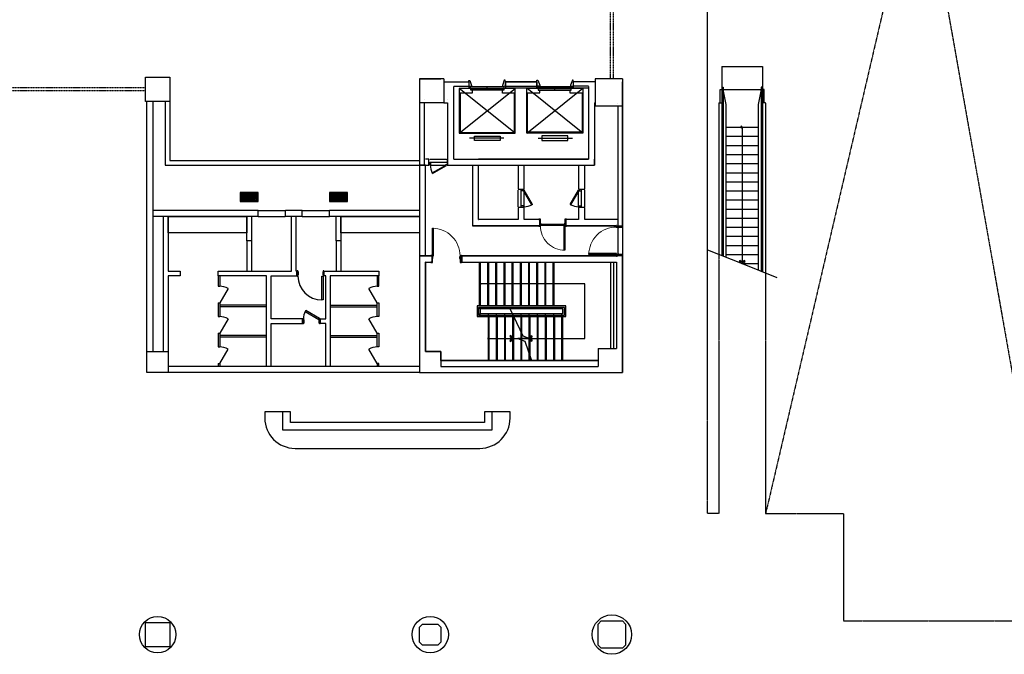
# Model space of a CAD drawing. Units: millimetres. Extents: x 6944261 to 9566978, y 781066 to 1356862.
# Drawn here: x 7033358 to 7065865, y 1063966 to 1084916 of the extents above; entities that cross this region are included whole.
import ezdxf

# ---------------------------------------------------------------- set-up
doc = ezdxf.new("R2010")
doc.units = ezdxf.units.MM
doc.header["$MEASUREMENT"] = 0
for name, pattern in [('HID', [2.3, 1.5, -0.8]), ('IMPORT-DASHED _7_', [7.5, 5, -2.5]), ('IMPORT-HIDDEN _17_', [20, 10, -10])]:
    doc.linetypes.add(name, pattern=pattern)
doc.layers.get('0').update_dxf_attribs({"linetype": 'CONTINUOUS', "lineweight": 9})
for name, color, linetype in [('A-WALL', 2, 'CONTINUOUS'), ('CON', 2, 'CONTINUOUS'), ('DOOR', 6, 'CONTINUOUS'), ('Dor', 4, 'CONTINUOUS'), ('ELE', 6, 'CONTINUOUS'), ('ELEV', 5, 'CONTINUOUS'), ('FIX', 6, 'CONTINUOUS'), ('INT', 6, 'CONTINUOUS'), ('SHT', 7, 'HID'), ('STR', 5, 'CONTINUOUS'), ('TAG', 2, 'CONTINUOUS'), ('TOI_1', 8, 'CONTINUOUS'), ('WAL', 7, 'CONTINUOUS'), ('장애인시설', 252, 'CONTINUOUS'), ('지상1층 평면도 400 작성$0$A-DOOR', 1, 'CONTINUOUS'), ('지상1층 평면도 400 작성$0$A-DOOR-FRAM', 1, 'CONTINUOUS')]:
    doc.layers.add(name, color=color, linetype=linetype)
doc.layers.add('장애인시설-HAT', color=252, linetype='CONTINUOUS', plot=False)

# ---------------------------------------------------------------- blocks, each defined once
blk = doc.blocks.new('지상1층 평면도 400 작성$0$Single_Plain Panel-Hollow Metal Frame - 910 Wide x 2000  Tall-2564474-C LEVEL 01')
at = {"layer": '지상1층 평면도 400 작성$0$A-DOOR-FRAM', "lineweight": 5}
h = blk.add_hatch(color=35, dxfattribs=at)
h.paths.add_polyline_path([(-505.8, 112.7), (-480.4, 100), (-480.4, -100), (-505.8, -112.7), (-455, -112.7), (-455, 17.45), (-439.125, 17.45), (-439.125, 68.25), (-455, 68.25), (-455, 112.7)], flags=0)
h.paths.add_polyline_path([(455, 112.7), (455, 68.25), (439.125, 68.25), (439.125, 17.45), (455, 17.45), (455, -112.7), (505.8, -112.7), (480.4, -100), (480.4, 100), (505.8, 112.7)], flags=0)
at = {"layer": '지상1층 평면도 400 작성$0$A-DOOR', "color": 130}
for p, q in [((-455, 1013.25), (-420, 1013.25)), ((-455, 103.25), (-455, 1013.25)), ((-420, 103.25), (-420, 1013.25)), ((-455, 103.25), (-420, 103.25))]:
    blk.add_line(p, q, dxfattribs=at)
at = {"layer": '지상1층 평면도 400 작성$0$A-DOOR', "color": 7, "lineweight": 5}
blk.add_arc((-455, 103.25), 910, 359.7937018, 90, dxfattribs=at)
at = {"layer": '지상1층 평면도 400 작성$0$A-DOOR-FRAM', "color": 130}
for p, q in [((-455, 112.7), (-505.8, 112.7)), ((-505.8, 112.7), (-505.8, 100)), ((-505.8, 100), (-480.4, 100)), ((-480.4, 100), (-480.4, -100)), ((-455, 68.25), (-455, 112.7)), ((-439.125, 68.25), (-455, 68.25)), ((-455, -112.7), (-455, 17.45)), ((-455, 17.45), (-439.125, 17.45)), ((-439.125, 17.45), (-439.125, 68.25)), ((455, 68.25), (439.125, 68.25)), ((439.125, 68.25), (439.125, 17.45)), ((439.125, 17.45), (455, 17.45)), ((505.8, 112.7), (455, 112.7)), ((455, 112.7), (455, 68.25)), ((455, 17.45), (455, -112.7)), ((480.4, -100), (480.4, 100)), ((480.4, 100), (505.8, 100)), ((505.8, 100), (505.8, 112.7)), ((-480.4, -100), (-505.8, -100)), ((-505.8, -100), (-505.8, -112.7)), ((-505.8, -112.7), (-455, -112.7)), ((455, -112.7), (505.8, -112.7)), ((505.8, -100), (480.4, -100)), ((505.8, -112.7), (505.8, -100))]:
    blk.add_line(p, q, dxfattribs=at)
blk = doc.blocks.new('지상1층 평면도 400 작성$0$Single_Plain Panel-Hollow Metal Frame - 810 Wide x 2000  Tall-2933807-C LEVEL 01')
at = {"layer": '지상1층 평면도 400 작성$0$A-DOOR-FRAM', "lineweight": 5}
h = blk.add_hatch(color=35, dxfattribs=at)
h.paths.add_polyline_path([(-455.8, 112.7), (-430.4, 100), (-430.4, -100), (-455.8, -112.7), (-405, -112.7), (-405, 17.45), (-389.125, 17.45), (-389.125, 68.25), (-405, 68.25), (-405, 112.7)], flags=0)
h.paths.add_polyline_path([(389.125, 17.45), (405, 17.45), (405, -112.7), (455.8, -112.7), (430.4, -100), (430.4, 100), (455.8, 112.7), (405, 112.7), (405, 68.25), (389.125, 68.25)], flags=0)
at = {"layer": '지상1층 평면도 400 작성$0$A-DOOR', "color": 130}
for p, q in [((-405, 913.25), (-370, 913.25)), ((-405, 103.25), (-405, 913.25)), ((-370, 103.25), (-370, 913.25)), ((-405, 103.25), (-370, 103.25))]:
    blk.add_line(p, q, dxfattribs=at)
at = {"layer": '지상1층 평면도 400 작성$0$A-DOOR', "color": 7, "lineweight": 5}
blk.add_arc((-405, 103.25), 810, 359.7682327, 90, dxfattribs=at)
at = {"layer": '지상1층 평면도 400 작성$0$A-DOOR-FRAM', "color": 130}
for p, q in [((-405, 112.7), (-455.8, 112.7)), ((-455.8, 112.7), (-455.8, 100)), ((-455.8, 100), (-430.4, 100)), ((-430.4, 100), (-430.4, -100)), ((-405, 68.25), (-405, 112.7)), ((-389.125, 68.25), (-405, 68.25)), ((-405, -112.7), (-405, 17.45)), ((-405, 17.45), (-389.125, 17.45)), ((-389.125, 17.45), (-389.125, 68.25)), ((405, 68.25), (389.125, 68.25)), ((389.125, 68.25), (389.125, 17.45)), ((389.125, 17.45), (405, 17.45)), ((455.8, 112.7), (405, 112.7)), ((405, 112.7), (405, 68.25)), ((405, 17.45), (405, -112.7)), ((430.4, -100), (430.4, 100)), ((430.4, 100), (455.8, 100)), ((455.8, 100), (455.8, 112.7)), ((-430.4, -100), (-455.8, -100)), ((-455.8, -100), (-455.8, -112.7)), ((-455.8, -112.7), (-405, -112.7)), ((405, -112.7), (455.8, -112.7)), ((455.8, -100), (430.4, -100)), ((455.8, -112.7), (455.8, -100))]:
    blk.add_line(p, q, dxfattribs=at)
blk = doc.blocks.new('1층 기존 컨벤션 구조')
at = {"layer": 'CON', "linetype": 'Continuous'}
for p, q in [((1278550, 847460), (1279250, 847460)), ((1278550, 847460), (1278550, 844760)), ((1279350, 847460), (1278550, 847460)), ((1279350, 847460), (1279350, 846660)), ((1279350, 847360), (1280175, 847360)), ((1279675, 847209), (1279675, 844810)), ((1279676, 847210), (1280175, 847210)), ((1280175, 847359), (1280175, 847210)), ((1281375, 847359), (1281375, 847210)), ((1281376, 847360), (1282425, 847360)), ((1281376, 847210), (1282425, 847210)), ((1282425, 847359), (1282425, 847210)), ((1283625, 847359), (1283625, 847210)), ((1284350, 847360), (1283626, 847360)), ((1284125, 847210), (1283626, 847210)), ((1284125, 847209), (1284125, 844810)), ((1284350, 847460), (1284350, 846560)), ((1285250, 847460), (1284350, 847460)), ((1285250, 847460), (1284451, 847460)), ((1285250, 847459), (1285250, 837761)), ((1270150, 846710), (1270150, 844610)), ((1270300, 846710), (1270300, 844760)), ((1279350, 846660), (1278550, 846660)), ((1278700, 846660), (1278700, 844610)), ((1279350, 846660), (1279475, 846660)), ((1279475, 846660), (1279475, 844610)), ((1284325, 846659), (1284325, 844610)), ((1284350, 846660), (1284326, 846660)), ((1285250, 846560), (1284350, 846560)), ((1285100, 846560), (1285100, 841611)), ((1270150, 844610), (1278700, 844610)), ((1270300, 844760), (1278550, 844760)), ((1279476, 844610), (1284325, 844610)), ((1279676, 844810), (1284125, 844810)), ((1278550, 841610), (1278550, 837760)), ((1278550, 841610), (1278950, 841610)), ((1278750, 841409), (1278750, 838460)), ((1278751, 841410), (1278950, 841410)), ((1278950, 841610), (1278950, 841410)), ((1279950, 841610), (1285100, 841610)), ((1279950, 841610), (1279950, 841410)), ((1279950, 841410), (1285050, 841410)), ((1285050, 841410), (1285050, 838560)), ((1278751, 838460), (1279250, 838460)), ((1279250, 838459), (1279250, 837960)), ((1284450, 838559), (1284450, 837961)), ((1284451, 838560), (1285050, 838560)), ((1278551, 837760), (1279250, 837760)), ((1279250, 837760), (1285250, 837760)), ((1279251, 837960), (1284450, 837960)), ((1278550, 829360), (1278650, 829460)), ((1278550, 828860), (1278550, 829360)), ((1278650, 829460), (1279150, 829460)), ((1279150, 829460), (1279250, 829360)), ((1279250, 829360), (1279250, 828860)), ((1284450, 829460), (1284550, 829560)), ((1284450, 828760), (1284450, 829460)), ((1284550, 829560), (1285250, 829560)), ((1285250, 829560), (1285350, 829460)), ((1285350, 829460), (1285350, 828760)), ((1278550, 828860), (1278650, 828760)), ((1279150, 828760), (1278650, 828760)), ((1279150, 828760), (1279250, 828860)), ((1284450, 828760), (1284550, 828660)), ((1285250, 828660), (1284550, 828660)), ((1285250, 828660), (1285350, 828760))]:
    blk.add_line(p, q, dxfattribs=at)
at = {"layer": 'CON'}
for p, q in [((1269550, 838460), (1269550, 846710)), ((1269750, 838460), (1269750, 846710)), ((1278550, 837960), (1270250, 837960)), ((1278550, 837760), (1270250, 837760))]:
    blk.add_line(p, q, dxfattribs=at)
for points in [[(1269500, 847510), (1270300, 847510), (1270300, 846710), (1269500, 846710)], [(1269550, 838460), (1270250, 838460), (1270250, 837760), (1269550, 837760)], [(1269500, 829510), (1270300, 829510), (1270300, 828710), (1269500, 828710)]]:
    blk.add_lwpolyline(points, close=True, dxfattribs=at)
at = {"layer": 'CON', "linetype": 'Continuous'}
for centre, start, end in [((1278551, 847459), 90, 180), ((1278550, 847259), 0, 90), ((1279676, 847209), 90, 180), ((1280175, 847359), 0, 90), ((1280175, 847210), 270, 0), ((1281376, 847359), 90, 180), ((1281376, 847210), 180, 270), ((1282425, 847359), 0, 90), ((1282425, 847210), 270, 0), ((1283626, 847359), 90, 180), ((1283626, 847210), 180, 270), ((1284125, 847209), 0, 90), ((1284125, 847209), 0, 90), ((1285250, 847459), 0, 90), ((1278701, 846759), 90, 180), ((1279475, 846759), 0, 90), ((1284326, 846659), 90, 180), ((1285100, 846659), 0, 90), ((1285100, 846659), 0, 90), ((1278550, 844810), 270, 0), ((1278550, 844760), 270, 0), ((1279476, 844610), 180, 270), ((1279676, 844810), 180, 270), ((1284125, 844810), 270, 0), ((1284325, 844610), 270, 0), ((1285100, 841611), 270.0055, 0), ((1278701, 841610), 180, 270.0055), ((1278751, 841610), 180, 270.0055), ((1278751, 841409), 90.0055, 180), ((1285050, 841410), 0, 90.0055), ((1278751, 838460), 180, 270), ((1279250, 838459), 0, 90), ((1284451, 838559), 90, 180), ((1285050, 838560), 270, 0), ((1285250, 838559), 0, 90), ((1285250, 838459), 0, 90), ((1278551, 837760), 180, 270), ((1278551, 837760), 180, 270.0055), ((1278551, 837760), 180, 270.0055), ((1279251, 837960), 180, 270.0055), ((1284450, 837961), 270.0055, 0), ((1285100, 837759), 0, 90), ((1285250, 837761), 270.0055, 0), ((1285250, 837760), 270, 0), ((1278551, 829360), 135, 180), ((1278650, 829459), 90, 135), ((1279150, 829459), 45, 90), ((1279250, 829360), 0, 45), ((1284550, 829559), 90, 135), ((1285350, 829460), 0, 45), ((1278551, 828860), 180, 225), ((1278650, 828760), 225, 270), ((1279150, 828760), 270, 315), ((1279250, 828860), 315, 0), ((1284451, 828760), 180, 225), ((1284550, 828660), 225, 270), ((1285250, 828660), 270, 315), ((1285350, 828760), 315, 0)]:
    blk.add_arc(centre, 0.5, start, end, dxfattribs=at)
blk = doc.blocks.new('점자블럭 점형')
at = {"layer": '장애인시설', "color": 251}
for p, q in [((-61592, 31760), (-61592, 31460)), ((-61292, 31760), (-61592, 31760)), ((-61292, 31460), (-61292, 31760)), ((-61592, 31460), (-61292, 31460))]:
    blk.add_line(p, q, dxfattribs=at)
at = {"layer": '장애인시설-HAT'}
for centre in [(-61561, 31726), (-61561, 31680), (-61561, 31633), (-61561, 31587), (-61561, 31541), (-61513, 31726), (-61513, 31680), (-61513, 31633), (-61513, 31587), (-61513, 31541), (-61466, 31726), (-61466, 31680), (-61466, 31633), (-61466, 31587), (-61466, 31541), (-61418, 31726), (-61418, 31680), (-61418, 31633), (-61418, 31587), (-61418, 31541), (-61370, 31726), (-61370, 31680), (-61370, 31633), (-61370, 31587), (-61370, 31541), (-61322, 31726), (-61322, 31680), (-61322, 31633), (-61322, 31587), (-61322, 31541), (-61561, 31495), (-61513, 31495), (-61466, 31495), (-61418, 31495), (-61370, 31495), (-61322, 31495)]:
    blk.add_circle(centre, 17.5, dxfattribs=at)

msp = doc.modelspace()

# ---------------------------------------------------------------- linework, layer by layer
at = {"layer": 'A-WALL', "lineweight": -3}
for p, q in [((7046560.9, 1080116.6), (7046560.9, 1077116.6)), ((7046760.9, 1080116.6), (7046560.9, 1080116.6)), ((7046760.9, 1077116.6), (7046760.9, 1080116.6)), ((7046560.9, 1077116.6), (7046760.9, 1077116.6))]:
    msp.add_line(p, q, dxfattribs=at)
at = {"layer": 'CON', "lineweight": -3}
for p, q in [((7047260.9, 1082966), (7046560.9, 1082966)), ((7046560.9, 1082966), (7046560.9, 1082866.1)), ((7046560.9, 1082866.1), (7046560.9, 1082666.1)), ((7048195.9, 1082666.1), (7048195.9, 1082866.1)), ((7050435.9, 1082866.1), (7049395.9, 1082866.1)), ((7049395.9, 1082866.1), (7049395.9, 1082666.1)), ((7050435.9, 1082666.1), (7050435.9, 1082866.1)), ((7051635.9, 1082866.1), (7051635.9, 1082666.1)), ((7053260.9, 1078116.1), (7053260.9, 1082866.1)), ((7046560.9, 1082666.1), (7046560.9, 1080116.6)), ((7049395.9, 1082666.1), (7050435.9, 1082666.1)), ((7051635.9, 1082666.1), (7052135.9, 1082666.1)), ((7052135.9, 1082666.1), (7052135.9, 1080316.6)), ((7046868.3, 1080316.6), (7046760.9, 1080316.6)), ((7046868.3, 1080116.6), (7046868.3, 1080316.6)), ((7047469.1, 1080316.6), (7047469.1, 1080116.6)), ((7052135.9, 1080316.6), (7048510.9, 1080316.6)), ((7052335.9, 1080116.6), (7052335.9, 1080316.6)), ((7046560.9, 1080116.6), (7046760.9, 1080116.6)), ((7046760.9, 1080116.6), (7046868.3, 1080116.6)), ((7047469.1, 1080116.6), (7048310.9, 1080116.6)), ((7048310.9, 1080116.6), (7048310.9, 1078316.1)), ((7048510.9, 1078316.1), (7048510.9, 1080116.6)), ((7048510.9, 1080116.6), (7049810.9, 1080116.6)), ((7049810.9, 1080116.6), (7049810.9, 1079316.5)), ((7050010.9, 1080116.6), (7051810.9, 1080116.6)), ((7050010.9, 1079316.5), (7050010.9, 1080116.6)), ((7051810.9, 1080116.6), (7051810.9, 1079316.5)), ((7052010.9, 1080116.6), (7052335.9, 1080116.6)), ((7052010.9, 1079316.5), (7052010.9, 1080116.6)), ((7049810.9, 1079316.5), (7050010.9, 1079316.5)), ((7051810.9, 1079316.5), (7052010.9, 1079316.5)), ((7049810.9, 1078715.7), (7049810.9, 1078316.1)), ((7050010.9, 1078715.7), (7049810.9, 1078715.7)), ((7050010.9, 1078316.1), (7050010.9, 1078715.7)), ((7051810.9, 1078715.7), (7051810.9, 1078316.1)), ((7052010.9, 1078715.7), (7051810.9, 1078715.7)), ((7052010.9, 1078316.1), (7052010.9, 1078715.7)), ((7048310.9, 1078316.1), (7048310.9, 1078116.1)), ((7049810.9, 1078316.1), (7048510.9, 1078316.1)), ((7050525.5, 1078316.1), (7050010.9, 1078316.1)), ((7050525.5, 1078116.1), (7050525.5, 1078316.1)), ((7051810.9, 1078316.1), (7051386.3, 1078316.1)), ((7051386.3, 1078316.1), (7051386.3, 1078116.1)), ((7053110.9, 1078316.1), (7052010.9, 1078316.1)), ((7048310.9, 1078116.1), (7050525.5, 1078116.1)), ((7051386.3, 1078116.1), (7053110.9, 1078116.1)), ((7053060.9, 1078116.1), (7053060.9, 1078096.4)), ((7053060.9, 1078096.4), (7053260.9, 1078096.4)), ((7053260.9, 1078096.4), (7053260.9, 1078116.1)), ((7046960.5, 1077115.9), (7046560.5, 1077115.9)), ((7046560.5, 1077115.9), (7046560.5, 1076915.9)), ((7053060.5, 1077115.9), (7047921.3, 1077115.9)), ((7053060.9, 1077115.9), (7053060.5, 1077115.9)), ((7053060.9, 1077135.6), (7053060.9, 1077115.9)), ((7053260.9, 1077135.6), (7053060.9, 1077135.6)), ((7053260.5, 1073665.6), (7053260.5, 1077115.9)), ((7053260.5, 1077115.9), (7053260.9, 1077115.9)), ((7053260.9, 1077115.9), (7053260.9, 1077135.6)), ((7046560.5, 1076915.9), (7046560.5, 1073265.6)), ((7046760.5, 1076915.9), (7046960.5, 1076915.9)), ((7046760.5, 1073966), (7046760.5, 1076915.9)), ((7047921.3, 1076915.9), (7053060.5, 1076915.9)), ((7047260.9, 1073966), (7046760.5, 1073966)), ((7047260.9, 1073665.6), (7047260.9, 1073966)), ((7052460.9, 1073665.6), (7047260.9, 1073665.6)), ((7053260.5, 1073265.6), (7053260.5, 1073665.6)), ((7046560.5, 1073265.6), (7046760.5, 1073265.6)), ((7046760.5, 1073265.6), (7053260.5, 1073265.6))]:
    msp.add_line(p, q, dxfattribs=at)
at = {"layer": 'DOOR', "linetype": 'IMPORT-DASHED _7_', "lineweight": -3}
for p, q in [((7041235.9, 1078615.5), (7042135.9, 1078615.5)), ((7042685.9, 1078615.5), (7043585.9, 1078615.5)), ((7041235.9, 1078415.5), (7042135.9, 1078415.5)), ((7042685.9, 1078415.5), (7043585.9, 1078415.5)), ((7043810.9, 1077615.5), (7043810.9, 1076615.5)), ((7043960.9, 1077615.5), (7043960.9, 1076615.5))]:
    msp.add_line(p, q, dxfattribs=at)
at = {"layer": 'DOOR', "lineweight": -3}
for p, q in [((7045160.9, 1075565.5), (7044885.9, 1076041.8)), ((7043610.9, 1075490.5), (7045160.9, 1075490.5)), ((7043610.9, 1075440.5), (7045160.9, 1075440.5)), ((7045160.9, 1074565.5), (7044885.9, 1075041.8)), ((7043610.9, 1074490.5), (7045160.9, 1074490.5)), ((7043610.9, 1074440.5), (7045160.9, 1074440.5)), ((7045160.9, 1073565.5), (7045160.9, 1073465.5))]:
    msp.add_line(p, q, dxfattribs=at)
for points in [[(7042520.9, 1076453.5), (7042545.9, 1076453.5), (7042545.9, 1076496.5), (7042560.9, 1076496.5), (7042560.9, 1076584.5), (7042545.9, 1076627.5), (7042520.9, 1076627.5)], [(7043400.9, 1076453.5), (7043400.9, 1076627.5), (7043375.9, 1076627.5), (7043360.9, 1076584.5), (7043360.9, 1076496.5), (7043375.9, 1076496.5), (7043375.9, 1076453.5), (7043375.9, 1075663.5), (7043335.9, 1075663.5), (7043335.9, 1076453.5), (7043375.9, 1076453.5)], [(7042703.7, 1075052.5), (7042728.7, 1075052.5), (7042728.7, 1075009.5), (7042743.7, 1075009.5), (7042743.7, 1074921.5), (7042728.7, 1074878.5), (7042703.7, 1074878.5)], [(7043283.7, 1075052.5), (7043283.7, 1074878.5), (7043258.7, 1074878.5), (7043243.7, 1074921.5), (7043243.7, 1075009.5), (7043258.7, 1075009.5), (7043258.7, 1075052.5), (7042799.7, 1075317.5), (7042779.7, 1075282.9), (7043238.7, 1075017.9), (7043258.7, 1075052.5)], [(7045210.9, 1074115.5), (7045160.9, 1074115.5), (7045160.9, 1074565.5), (7045210.9, 1074565.5)]]:
    msp.add_lwpolyline(points, close=True, dxfattribs=at)
for points in [[(7045160.9, 1076465.5), (7045160.9, 1076115.5), (7045210.9, 1076115.5), (7045210.9, 1076465.5)], [(7045210.9, 1075115.5), (7045160.9, 1075115.5), (7045160.9, 1075565.5), (7045210.9, 1075565.5), (7045210.9, 1075115.5)], [(7045210.9, 1073465.5), (7045210.9, 1073565.5), (7045160.9, 1073565.5), (7044885.9, 1074041.8)]]:
    msp.add_lwpolyline(points, dxfattribs=at)
for centre, radius, start, end in [((7043335.9, 1076453.5), 790, 180, 270), ((7045160.9, 1075565.5), 550, 90, 120), ((7043258.7, 1075052.5), 530, 154.32833, 180), ((7045160.9, 1074565.5), 550, 90, 120), ((7045160.9, 1073565.5), 550, 90, 120)]:
    msp.add_arc(centre, radius, start, end, dxfattribs=at)
at = {"layer": 'Dor', "lineweight": -3}
for p, q in [((7046893.7, 1080215.5), (7047443.7, 1080215.5)), ((7046911.9, 1080115.5), (7046911.9, 1080215.5)), ((7047436.9, 1080199.1), (7047436.9, 1080215.5)), ((7046893.7, 1080115.5), (7047443.7, 1080115.5)), ((7046976, 1079858.1), (7047443.7, 1080128.1)), ((7046986, 1079840.8), (7047443.7, 1080105)), ((7047436.9, 1080135.5), (7047436.9, 1080148.3)), ((7047471.2, 1080115.5), (7047486.9, 1080115.5)), ((7046985.3, 1079840.9), (7046975.8, 1079857.4)), ((7049910.9, 1078741.1), (7049910.9, 1079291.1)), ((7049928.6, 1079291), (7049910.9, 1079291)), ((7050010.9, 1078741.1), (7050010.9, 1079291.1)), ((7050285.6, 1078815.1), (7050010.9, 1079291)), ((7051536.1, 1078815.1), (7051810.9, 1079291)), ((7051810.9, 1078741.1), (7051810.9, 1079291.1)), ((7051893.2, 1079291), (7051910.9, 1079291)), ((7051910.9, 1078741.1), (7051910.9, 1079291.1)), ((7050285.5, 1078814.4), (7050269, 1078804.9)), ((7051536.3, 1078814.4), (7051552.8, 1078804.9)), ((7050523.7, 1078317), (7050510.9, 1078317)), ((7051388.2, 1078317), (7051410.9, 1078317)), ((7053260.9, 1077135.6), (7053260.9, 1077116.6))]:
    msp.add_line(p, q, dxfattribs=at)
for points in [[(7046911.9, 1080135.5), (7046936.9, 1080135.5), (7046936.9, 1080215.5)], [(7049990.9, 1079291), (7049990.9, 1079266), (7049910.9, 1079266)], [(7050268.3, 1078805.1), (7049993.6, 1079281), (7050010.9, 1079291), (7049979.2, 1079291)], [(7051553.5, 1078805.1), (7051828.2, 1079281), (7051810.9, 1079291), (7051842.7, 1079291)], [(7051830.9, 1079291), (7051830.9, 1079266), (7051910.9, 1079266)], [(7049990.9, 1078741.1), (7049990.9, 1078766), (7049910.9, 1078766)], [(7051830.9, 1078741.1), (7051830.9, 1078766), (7051910.9, 1078766)]]:
    msp.add_lwpolyline(points, dxfattribs=at)
for centre, radius, start, end in [((7047989.7, 1080245.5), 1085.6, 186.87745, 200.9475), ((7046976.3, 1079857.6), 0.5, 120, 210), ((7049880.9, 1079818.8), 1085.6, 276.90086, 290.9475), ((7050268.8, 1078805.4), 0.5, 210, 300), ((7051553, 1078805.4), 0.5, 240, 330), ((7051940.9, 1079818.8), 1085.6, 249.0525, 263.09914)]:
    msp.add_arc(centre, radius, start, end, dxfattribs=at)
at = {"layer": 'ELE', "lineweight": -3, "ltscale": 0.1}
for p, q in [((7046893.7, 1080317), (7047443.7, 1080317)), ((7047468.2, 1080317), (7047484, 1080317)), ((7049810.4, 1078741.1), (7049810.4, 1079291.1)), ((7052011.4, 1078741.1), (7052011.4, 1079291.1)), ((7051345.9, 1078117), (7050550.9, 1078117)), ((7051345, 1078160), (7050566.8, 1078160)), ((7042448.4, 1070765.5), (7048548.4, 1070765.5))]:
    msp.add_line(p, q, dxfattribs=at)
at = {"layer": 'ELE', "linetype": 'IMPORT-HIDDEN _17_', "lineweight": -3, "ltscale": 0.1}
for points in [[(7067474.7, 1109266), (7057985.9, 1068616)], [(7060560.9, 1104616), (7067561.4, 1065164)], [(7056435.9, 1077176), (7056435.9, 1068616), (7056060.9, 1068616), (7056060.9, 1096116), (7059560.9, 1096116)], [(7057985.9, 1076556), (7057985.9, 1068616), (7060560.9, 1068616), (7060560.9, 1065066), (7067460.9, 1065066)]]:
    msp.add_lwpolyline(points, dxfattribs=at)
at = {"layer": 'ELE', "lineweight": -3, "ltscale": 0.1}
for points in [[(7049548.4, 1071765.5), (7049548.4, 1071965.5), (7048698.4, 1071965.5), (7048698.4, 1071615.5), (7042298.4, 1071615.5), (7042298.4, 1071965.5), (7041448.4, 1071965.5), (7041448.4, 1071765.5)], [(7048948.4, 1071965.5), (7048948.4, 1071365.5), (7042048.4, 1071365.5), (7042048.4, 1071965.5)]]:
    msp.add_lwpolyline(points, dxfattribs=at)
for centre, start, end in [((7042448.4, 1071765.5), 180, 270), ((7048548.4, 1071765.5), 270, 0)]:
    msp.add_arc(centre, 1000, start, end, dxfattribs=at)
at = {"layer": 'ELEV', "lineweight": -3}
for points in [[(7048186.9, 1082875.3), (7048186.9, 1082905.3), (7048216.9, 1082905.3), (7048276.9, 1082745.2), (7048276.9, 1082715.2), (7048206.9, 1082715.2)], [(7049385.9, 1082884.7), (7049385.9, 1082914.7), (7049355.9, 1082914.7), (7049295.9, 1082745.2), (7049295.9, 1082715.2), (7049365.9, 1082715.2), (7049365.9, 1082735.2)], [(7050435.9, 1082888.6), (7050435.9, 1082918.6), (7050465.9, 1082918.6), (7050525.9, 1082753), (7050525.9, 1082723), (7050455.9, 1082723)], [(7051633.9, 1082888.6), (7051633.9, 1082918.6), (7051603.9, 1082918.6), (7051543.9, 1082753), (7051543.9, 1082723), (7051613.9, 1082723)]]:
    msp.add_lwpolyline(points, dxfattribs=at)
at = {"layer": 'FIX', "lineweight": -3}
msp.add_lwpolyline([(7038260.9, 1078415.5), (7040860.9, 1078415.5), (7040860.9, 1077875.5), (7038260.9, 1077875.5)], close=True, dxfattribs=at)
msp.add_lwpolyline([(7046560.9, 1077875.5), (7043960.9, 1077875.5), (7043960.9, 1078415.5)], dxfattribs=at)
at = {"layer": 'INT', "lineweight": -3}
for centre, radius in [((7052910.9, 1064616), 650), ((7037910.9, 1064616), 600), ((7046910.9, 1064616), 600)]:
    msp.add_circle(centre, radius, dxfattribs=at)
at = {"layer": 'SHT', "lineweight": -3, "ltscale": 6}
for p, q in [((7052860.9, 1082966), (7052860.9, 1090988)), ((7052960.9, 1082966), (7052960.9, 1090988)), ((7037510.9, 1082666), (7029310.9, 1082666)), ((7037510.9, 1082566), (7029310.9, 1082566))]:
    msp.add_line(p, q, dxfattribs=at)
at = {"layer": 'STR', "lineweight": -3}
for p, q in [((7056535.9, 1083365.5), (7056535.9, 1077136)), ((7056536.4, 1083366), (7057885.4, 1083366)), ((7057885.9, 1083365.5), (7057885.9, 1076596)), ((7056435.9, 1082165.5), (7056435.9, 1077176)), ((7056436.4, 1082166), (7056535.9, 1082166)), ((7057985.4, 1082166), (7057885.9, 1082166)), ((7057985.9, 1082165.5), (7057985.9, 1076556)), ((7056685.9, 1081366), (7057735.9, 1081366)), ((7056685.9, 1081066), (7057735.9, 1081066)), ((7056685.9, 1080766), (7057735.9, 1080766)), ((7056685.9, 1080466), (7057735.9, 1080466)), ((7056685.9, 1080166), (7057735.9, 1080166)), ((7056685.9, 1079866), (7057735.9, 1079866)), ((7056685.9, 1079566), (7057735.9, 1079566)), ((7056685.9, 1079266), (7057735.9, 1079266)), ((7056685.9, 1078966), (7057735.9, 1078966)), ((7056685.9, 1078666), (7057735.9, 1078666)), ((7056685.9, 1078366), (7057735.9, 1078366)), ((7056685.9, 1078066), (7057735.9, 1078066)), ((7056685.9, 1077766), (7057735.9, 1077766)), ((7056685.9, 1077466), (7057735.9, 1077466)), ((7056685.9, 1077166), (7057735.9, 1077166)), ((7048530.9, 1076915.9), (7048530.9, 1075466.4)), ((7048560.9, 1076915.9), (7048560.9, 1075466.4)), ((7048800.9, 1076915.9), (7048800.9, 1075466.4)), ((7048830.9, 1076915.9), (7048830.9, 1075466.4)), ((7049070.9, 1076915.9), (7049070.9, 1075466.4)), ((7049100.9, 1076915.9), (7049100.9, 1075466.4)), ((7049340.9, 1076915.9), (7049340.9, 1075466.4)), ((7049370.9, 1076915.9), (7049370.9, 1075466.4)), ((7049610.9, 1076915.9), (7049610.9, 1075466.4)), ((7049640.9, 1076915.9), (7049640.9, 1075466.4)), ((7049880.9, 1076915.9), (7049880.9, 1075466.4)), ((7049910.9, 1076915.9), (7049910.9, 1075466.4)), ((7050150.9, 1076915.9), (7050150.9, 1075466.4)), ((7050180.9, 1076915.9), (7050180.9, 1075466.4)), ((7050420.9, 1076915.9), (7050420.9, 1075466.4)), ((7050450.9, 1076915.9), (7050450.9, 1075466.4)), ((7050690.9, 1076915.9), (7050690.9, 1075466.4)), ((7050720.9, 1076915.9), (7050720.9, 1075466.4)), ((7050960.9, 1076915.9), (7050960.9, 1075466.4)), ((7050990.9, 1076915.9), (7050990.9, 1075466.4)), ((7057210.9, 1076866), (7057735.9, 1076866)), ((7048460.9, 1075466.4), (7048460.9, 1075116.4)), ((7048830.9, 1075416.4), (7048830.9, 1075366.4)), ((7049100.9, 1075416.4), (7049100.9, 1075366.4)), ((7049370.9, 1075416.4), (7049370.9, 1075366.4)), ((7049640.9, 1075416.4), (7049640.9, 1075366.4)), ((7049910.9, 1075416.4), (7049910.9, 1075366.4)), ((7050180.9, 1075416.4), (7050180.9, 1075366.4)), ((7050450.9, 1075416.4), (7050450.9, 1075366.4)), ((7050720.9, 1075416.4), (7050720.9, 1075366.4)), ((7050990.9, 1075416.4), (7050990.9, 1075366.4)), ((7048560.9, 1075166.4), (7048560.9, 1075216.4)), ((7048830.9, 1075166.4), (7048830.9, 1075216.4)), ((7048830.9, 1073666.4), (7048830.9, 1075116.4)), ((7048860.9, 1073666.4), (7048860.9, 1075116.4)), ((7049100.9, 1075166.4), (7049100.9, 1075216.4)), ((7049100.9, 1073666.4), (7049100.9, 1075116.4)), ((7049130.9, 1073666.4), (7049130.9, 1075116.4)), ((7049370.9, 1075166.4), (7049370.9, 1075216.4)), ((7049370.9, 1073666.4), (7049370.9, 1075116.4)), ((7049400.9, 1073666.4), (7049400.9, 1075116.4)), ((7049640.9, 1075166.4), (7049640.9, 1075216.4)), ((7049640.9, 1073666.4), (7049640.9, 1075116.4)), ((7049670.9, 1073666.4), (7049670.9, 1075116.4)), ((7049910.9, 1075166.4), (7049910.9, 1075216.4)), ((7049910.9, 1073666.4), (7049910.9, 1075116.4)), ((7049940.9, 1073666.4), (7049940.9, 1075116.4)), ((7050180.9, 1075166.4), (7050180.9, 1075216.4)), ((7050180.9, 1073666.4), (7050180.9, 1075116.4)), ((7050210.9, 1073666.4), (7050210.9, 1075116.4)), ((7050450.9, 1075166.4), (7050450.9, 1075216.4)), ((7050450.9, 1073666.4), (7050450.9, 1075116.4)), ((7050480.9, 1073666.4), (7050480.9, 1075116.4)), ((7050720.9, 1075166.4), (7050720.9, 1075216.4)), ((7050720.9, 1073666.4), (7050720.9, 1075116.4)), ((7050750.9, 1073666.4), (7050750.9, 1075116.4)), ((7050990.9, 1075166.4), (7050990.9, 1075216.4)), ((7050990.9, 1073666.4), (7050990.9, 1075116.4)), ((7051020.9, 1073666.4), (7051020.9, 1075116.4)), ((7051260.9, 1075166.4), (7051260.9, 1075216.4)), ((7051260.9, 1073666.4), (7051260.9, 1075116.4)), ((7051290.9, 1073666.4), (7051290.9, 1075116.4))]:
    msp.add_line(p, q, dxfattribs=at)
at = {"layer": 'STR'}
for p, q in [((7047870.9, 1081165.2), (7049720.9, 1082647.2)), ((7049720.9, 1081165.2), (7047870.9, 1082647.2)), ((7048795.9, 1082660.2), (7048795.9, 1082700.2)), ((7048795.9, 1082585.2), (7048795.9, 1082625.2)), ((7051950.9, 1081173), (7050100.9, 1082655)), ((7050100.9, 1081173), (7051950.9, 1082655)), ((7051025.9, 1082668), (7051025.9, 1082708)), ((7051025.9, 1082593), (7051025.9, 1082633)), ((7049345.9, 1081000.2), (7048210.9, 1081000.2)), ((7050475.9, 1081008), (7051610.9, 1081008))]:
    msp.add_line(p, q, dxfattribs=at)
for points in [[(7048285.9, 1082635.2), (7048295.9, 1082635.2), (7048295.9, 1082647.2), (7047870.9, 1082647.2), (7047870.9, 1081165.2), (7049720.9, 1081165.2), (7049720.9, 1082647.2), (7049295.9, 1082647.2), (7049295.9, 1082635.2), (7049305.9, 1082635.2), (7049295.9, 1082635.2)], [(7048285.9, 1082575.2), (7048295.9, 1082575.2), (7048295.9, 1082490.2), (7047895.9, 1082490.2), (7047895.9, 1081190.2), (7049695.9, 1081190.2), (7049695.9, 1082490.2), (7049295.9, 1082490.2), (7049295.9, 1082575.2), (7049305.9, 1082575.2)], [(7051535.9, 1082643), (7051525.9, 1082643), (7051525.9, 1082655), (7051950.9, 1082655), (7051950.9, 1081173), (7050100.9, 1081173), (7050100.9, 1082655), (7050525.9, 1082655), (7050525.9, 1082643), (7050515.9, 1082643), (7050525.9, 1082643)], [(7051535.9, 1082583), (7051525.9, 1082583), (7051525.9, 1082498), (7051925.9, 1082498), (7051925.9, 1081198), (7050125.9, 1081198), (7050125.9, 1082498), (7050525.9, 1082498), (7050525.9, 1082583), (7050515.9, 1082583)]]:
    msp.add_lwpolyline(points, dxfattribs=at)
for points in [[(7048235.9, 1082660.2), (7049355.9, 1082660.2), (7049355.9, 1082700.2), (7048235.9, 1082700.2)], [(7049345.9, 1082625.2), (7049345.9, 1082585.2), (7048255.9, 1082585.2), (7048255.9, 1082625.2)], [(7051585.9, 1082668), (7050465.9, 1082668), (7050465.9, 1082708), (7051585.9, 1082708)], [(7050475.9, 1082633), (7050475.9, 1082593), (7051565.9, 1082593), (7051565.9, 1082633)], [(7048370.9, 1080925.2), (7048370.9, 1081075.2), (7049220.9, 1081075.2), (7049220.9, 1080925.2)], [(7051450.9, 1080933), (7051450.9, 1081083), (7050600.9, 1081083), (7050600.9, 1080933)]]:
    msp.add_lwpolyline(points, close=True, dxfattribs=at)
at = {"layer": 'STR', "lineweight": -3}
for points in [[(7056485.9, 1082166), (7056485.9, 1082616), (7056535.9, 1082616)], [(7056535.9, 1082686), (7056585.9, 1082686), (7056585.9, 1077116)], [(7056685.9, 1077076), (7056685.9, 1082116), (7056585.9, 1082616), (7057210.9, 1082616), (7057835.9, 1082616), (7057735.9, 1082116), (7057735.9, 1076656)], [(7057885.9, 1082686), (7057835.9, 1082686), (7057835.9, 1076616)], [(7057935.9, 1082166), (7057935.9, 1082616), (7057885.9, 1082616)], [(7048460.9, 1075116.4), (7051390.9, 1075116.4), (7051390.9, 1075466.4), (7048460.9, 1075466.4)]]:
    msp.add_lwpolyline(points, dxfattribs=at)
for points in [[(7048510.9, 1075166.4), (7051340.9, 1075166.4), (7051340.9, 1075416.4), (7048510.9, 1075416.4)], [(7048560.9, 1075366.4), (7048560.9, 1075416.4), (7048560.9, 1075366.4), (7048560.9, 1075216.4), (7051290.9, 1075216.4), (7051290.9, 1075366.4)]]:
    msp.add_lwpolyline(points, close=True, dxfattribs=at)
for centre, start, end in [((7057210.4, 1083365.5), 0, 90), ((7057885.4, 1083365.5), 0, 90), ((7056436.4, 1082165.5), 90, 180), ((7057985.4, 1082165.5), 0, 90)]:
    msp.add_arc(centre, 0.5, start, end, dxfattribs=at)
at = {"layer": 'TAG', "lineweight": -3}
for p, q in [((7057210.9, 1081366), (7057210.9, 1076866)), ((7052010.4, 1076191.4), (7048560.9, 1076191.4)), ((7052010.9, 1074391.9), (7052010.9, 1076190.9)), ((7048860.9, 1074391.4), (7052010.4, 1074391.4))]:
    msp.add_line(p, q, dxfattribs=at)
for points in [[(7056071.1, 1077321.9), (7057210.9, 1076866), (7057308.7, 1076932), (7057288.6, 1076961.9), (7057210.9, 1076909.4), (7057133.2, 1076961.9), (7057113, 1076932), (7057210.9, 1076866), (7058350.7, 1076410.1)], [(7049549.5, 1075356.3), (7049970.2, 1074479.6), (7050205.5, 1074391.4), (7049805.5, 1074391.4), (7050040.8, 1074303.2), (7050259.4, 1073665.6)]]:
    msp.add_lwpolyline(points, dxfattribs=at)
for points in [[(7049640.9, 1074391.4), (7049574.9, 1074489.3), (7049545, 1074469.1), (7049597.5, 1074391.4), (7049545, 1074313.7), (7049574.9, 1074293.6)], [(7050180.9, 1074391.4), (7050246.9, 1074489.3), (7050276.7, 1074469.1), (7050224.3, 1074391.4), (7050276.7, 1074313.7), (7050246.9, 1074293.6)]]:
    msp.add_lwpolyline(points, close=True, dxfattribs=at)
for centre, radius, start, end in [((7057186.9, 1081373), 25, 90, 270), ((7057186.9, 1081373), 25, 270, 90), ((7048560.9, 1076191.4), 25, 90, 270), ((7048560.9, 1076191.4), 25, 270, 90), ((7052010.4, 1076190.9), 0.5, 0, 90), ((7052010.4, 1076190.9), 0.5, 0, 90), ((7048835.9, 1074391.4), 25, 90, 270), ((7048835.9, 1074391.4), 25, 270, 90), ((7052010.4, 1074391.9), 0.5, 270, 0), ((7052010.4, 1074391.9), 0.5, 270, 0)]:
    msp.add_arc(centre, radius, start, end, dxfattribs=at)
at = {"layer": 'TOI_1', "lineweight": -3}
for p, q in [((7039910.9, 1076465.5), (7039910.9, 1076115.5)), ((7039960.9, 1076465.5), (7039960.9, 1076115.5)), ((7039910.9, 1075565.5), (7039910.9, 1075115.5)), ((7041510.9, 1075490.5), (7039960.9, 1075490.5)), ((7041510.9, 1075440.5), (7039960.9, 1075440.5)), ((7039910.9, 1074565.5), (7039910.9, 1074115.5)), ((7041510.9, 1074490.5), (7039960.9, 1074490.5)), ((7041510.9, 1074440.5), (7039960.9, 1074440.5)), ((7039960.9, 1073565.5), (7040235.9, 1074041.8)), ((7039910.9, 1073565.5), (7039910.9, 1073465.5))]:
    msp.add_line(p, q, dxfattribs=at)
for points in [[(7040235.9, 1076041.8), (7039960.9, 1075565.5), (7039960.9, 1075115.5)], [(7040235.9, 1075041.8), (7039960.9, 1074565.5), (7039960.9, 1074115.5)]]:
    msp.add_lwpolyline(points, dxfattribs=at)
for centre in [(7039960.9, 1075565.5), (7039960.9, 1074565.5), (7039960.9, 1073565.5)]:
    msp.add_arc(centre, 550, 60, 90, dxfattribs=at)
at = {"layer": 'WAL', "lineweight": -3}
for p, q in [((7041235.9, 1078615.5), (7037760.9, 1078615.5)), ((7041235.9, 1078415.5), (7041235.9, 1078615.5)), ((7042135.9, 1078415.5), (7042135.9, 1078615.5)), ((7042685.9, 1078615.5), (7042135.9, 1078615.5)), ((7042685.9, 1078415.5), (7042685.9, 1078615.5)), ((7043585.9, 1078415.5), (7043585.9, 1078615.5)), ((7046560.9, 1078615.5), (7043585.9, 1078615.5)), ((7041235.9, 1078415.5), (7037760.9, 1078415.5)), ((7038110.9, 1073966), (7038110.9, 1078415.5)), ((7042685.9, 1078415.5), (7042135.9, 1078415.5)), ((7046560.9, 1078415.5), (7043585.9, 1078415.5)), ((7043960.9, 1078415.5), (7046560.9, 1078415.5)), ((7050510.9, 1078116), (7048311.4, 1078116)), ((7053048.2, 1078116), (7051410.9, 1078116)), ((7052860.9, 1076915.9), (7052860.9, 1074066.5)), ((7052960.9, 1076915.9), (7052960.9, 1074066.5)), ((7039910.9, 1076115.5), (7039960.9, 1076115.5)), ((7039910.9, 1075565.5), (7039960.9, 1075565.5)), ((7039910.9, 1075115.5), (7039960.9, 1075115.5)), ((7039910.9, 1074565.5), (7039960.9, 1074565.5)), ((7039910.9, 1074115.5), (7039960.9, 1074115.5)), ((7047260.9, 1073666), (7052460.9, 1073666))]:
    msp.add_line(p, q, dxfattribs=at)
at = {"layer": 'WAL', "linetype": 'IMPORT-DASHED _7_', "lineweight": -3}
for p, q in [((7040860.9, 1077615.5), (7040860.9, 1076615.5)), ((7041010.9, 1077615.5), (7041010.9, 1076615.5))]:
    msp.add_line(p, q, dxfattribs=at)
at = {"layer": 'WAL', "lineweight": -3}
for points in [[(7038260.9, 1078415.5), (7038260.9, 1076615.5), (7038660.9, 1076615.5), (7038660.9, 1076465.5), (7038260.9, 1076465.5), (7038260.9, 1073966)], [(7041510.9, 1073465.5), (7041510.9, 1076465.5), (7039910.9, 1076465.5), (7039910.9, 1076615.5), (7042335.9, 1076615.5), (7042335.9, 1078415.5)], [(7041010.9, 1078415.5), (7041010.9, 1077615.5), (7040860.9, 1077615.5), (7040860.9, 1078415.5)], [(7041660.9, 1073465.5), (7041660.9, 1074890.5), (7042693.7, 1074890.5), (7042693.7, 1075040.5), (7041660.9, 1075040.5), (7041660.9, 1076465.5), (7042510.9, 1076465.5), (7042510.9, 1076615.5), (7042485.9, 1076615.5), (7042485.9, 1078415.5)], [(7043960.9, 1078415.5), (7043960.9, 1077615.5), (7043810.9, 1077615.5), (7043810.9, 1078415.5)], [(7043460.9, 1073465.5), (7043460.9, 1074890.5), (7043293.7, 1074890.5), (7043293.7, 1075040.5), (7043460.9, 1075040.5), (7043460.9, 1076465.5), (7043410.9, 1076465.5), (7043410.9, 1076615.5), (7045210.9, 1076615.5), (7045210.9, 1076465.5), (7043610.9, 1076465.5), (7043610.9, 1073465.5)], [(7039910.9, 1073565.5), (7039960.9, 1073565.5), (7039960.9, 1073465.5)]]:
    msp.add_lwpolyline(points, dxfattribs=at)
for centre, start, end in [((7048511.4, 1078316.5), 180, 270), ((7046761.4, 1076915.5), 90.00551, 180)]:
    msp.add_arc(centre, 0.5, start, end, dxfattribs=at)

# ---------------------------------------------------------------- block references
at = {"lineweight": -3}
for name, p, rotation in [('지상1층 평면도 400 작성$0$Single_Plain Panel-Hollow Metal Frame - 810 Wide x 2000  Tall-2933807-C LEVEL 01', (7050955.9, 1078216.1), 180), ('지상1층 평면도 400 작성$0$Single_Plain Panel-Hollow Metal Frame - 910 Wide x 2000  Tall-2564474-C LEVEL 01', (7053160.9, 1077616), 90)]:
    msp.add_blockref(name, p, dxfattribs=dict(at, rotation=rotation))
msp.add_blockref('지상1층 평면도 400 작성$0$Single_Plain Panel-Hollow Metal Frame - 910 Wide x 2000  Tall-2564474-C LEVEL 01', (7047440.9, 1077015.9), dxfattribs=at)
at = {"layer": 'CON', "lineweight": -3}
msp.add_blockref('1층 기존 컨벤션 구조', (5768010.6, 235506.2), dxfattribs=at)
at = {"layer": '장애인시설', "rotation": 270}
for p in [(7009175.6, 1017623.7), (7009475.6, 1017623.7), (7012125.6, 1017623.7), (7012425.6, 1017623.7)]:
    msp.add_blockref('점자블럭 점형', p, dxfattribs=at)

doc.saveas('drawing.dxf')
